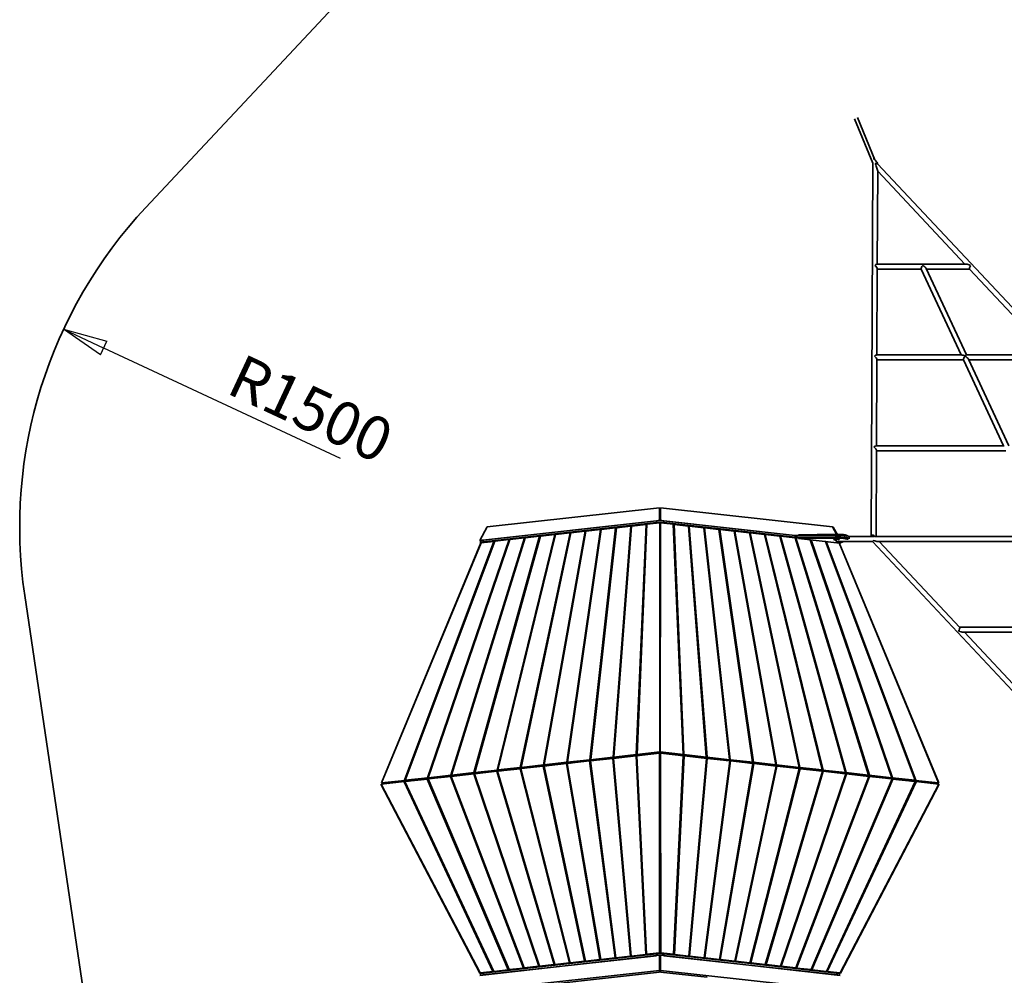
# Model space of a CAD drawing. Units: millimetres. Extents: x -8674 to 16450, y -228 to 37885.
# Drawn here: x -8562 to -8483, y 34467 to 34544 of the extents above; entities that cross this region are included whole.
import ezdxf

# ---------------------------------------------------------------- set-up
doc = ezdxf.new("R2010")
doc.units = ezdxf.units.MM
doc.layers.add('OBRYS', color=7, linetype='Continuous', lineweight=35)
doc.styles.add('SLDTEXTSTYLE3', font='TXT', dxfattribs={"width": 0.7})
doc.dimstyles.new('SLDDIMSTYLE1', dxfattribs={"dimtxt": 3.5, "dimasz": 3.556, "dimexe": 0, "dimexo": 0.0625, "dimgap": 0.875, "dimtad": 1, "dimdec": 0, "dimlfac": 40, "dimrnd": 1e-09, "dimzin": 12, "dimdsep": 46, "dimtxsty": 'SLDTEXTSTYLE3', "dimblk1": 'CLOSED', "dimblk2": 'CLOSED', "dimsah": 1, "dimcen": 0, "dimadec": 0, "dimazin": 3, "dimtfac": 1, "dimtdec": 0, "dimtofl": 0, "dimtmove": 0, "dimatfit": 3, "dimldrblk": 'CLOSED', "dimfxl": 1, "dimfrac": 2, "dimtolj": 1, "dimtzin": 12, "dimarcsym": 0})

# ---------------------------------------------------------------- blocks, each defined once
blk = doc.blocks.new('_CLOSED')
at = {"color": 0, "linetype": 'ByBlock', "lineweight": -2}
for p, q in [((-1, 0.166667), (0, 0)), ((-1, 0.166667), (-1, -0.166667)), ((0, 0), (-1, -0.166667)), ((0, 0), (-1, 0))]:
    blk.add_line(p, q, dxfattribs=at)
blk = doc.blocks.new('*D12')
at = {"layer": 'Defpoints', "color": 0, "transparency": 16777216}
for p in [(-8511.193, 34569.152), (-8495.003, 34535.326)]:
    blk.add_point(p, dxfattribs=at)
at = {"layer": 'OBRYS', "color": 0, "lineweight": -2, "transparency": 16777216}
blk.add_line((-8500.605, 34547.03), (-8509.658, 34565.944), dxfattribs=at)
at = {"layer": 'OBRYS', "color": 0, "lineweight": -2, "transparency": 16777216, "xscale": 3.556, "yscale": 3.556, "zscale": 3.556, "rotation": 115.5775832095444}
blk.add_blockref('_CLOSED', (-8511.193, 34569.152), dxfattribs=at)
at = {"layer": 'OBRYS', "color": 0, "transparency": 16777216, "insert": (-8501.268, 34558.548), "char_height": 3.5, "attachment_point": 1, "rotation": 295.57758, "style": 'SLDTEXTSTYLE3'}
blk.add_mtext('\\A1;R1500', dxfattribs=at)
blk = doc.blocks.new('*D16')
at = {"layer": 'Defpoints', "color": 0, "transparency": 16777216}
for p in [(-8558.897, 34519.248), (-8524.915, 34503.39)]:
    blk.add_point(p, dxfattribs=at)
at = {"layer": 'OBRYS', "color": 0, "lineweight": -2, "transparency": 16777216}
blk.add_line((-8536.673, 34508.876), (-8555.675, 34517.744), dxfattribs=at)
at = {"layer": 'OBRYS', "color": 0, "lineweight": -2, "transparency": 16777216, "xscale": 3.556, "yscale": 3.556, "zscale": 3.556, "rotation": 154.9835239065351}
blk.add_blockref('_CLOSED', (-8558.897, 34519.248), dxfattribs=at)
at = {"layer": 'OBRYS', "color": 0, "transparency": 16777216, "insert": (-8544.496, 34517.355), "char_height": 3.5, "attachment_point": 1, "rotation": 334.98352, "style": 'SLDTEXTSTYLE3'}
blk.add_mtext('\\A1;R1500', dxfattribs=at)

msp = doc.modelspace()

# ---------------------------------------------------------------- linework, layer by layer
at = {"color": 7, "linetype": 'Continuous', "lineweight": 35}
for p, q in [((-8522.374, 34560.961), (-8552.285, 34529.024)), ((-8495.445, 34536.126), (-8493.989, 34532.58)), ((-8493.826, 34532.842), (-8495.214, 34536.221)), ((-8493.989, 34532.587), (-8494.124, 34502.623)), ((-8493.626, 34524.465), (-8493.592, 34531.941)), ((-8465.63, 34502.667), (-8493.604, 34532.518)), ((-8493.592, 34531.92), (-8486.605, 34524.465)), ((-8486.485, 34524.465), (-8493.659, 34524.465)), ((-8493.659, 34517.184), (-8493.627, 34524.098)), ((-8493.627, 34524.065), (-8490.113, 34524.065)), ((-8490.118, 34524.077), (-8486.904, 34517.184)), ((-8486.463, 34517.184), (-8489.701, 34524.129)), ((-8489.671, 34524.065), (-8486.23, 34524.065)), ((-8486.234, 34524.069), (-8479.782, 34517.184)), ((-8486.833, 34517.184), (-8493.692, 34517.184)), ((-8493.691, 34509.904), (-8493.66, 34516.818)), ((-8493.66, 34516.784), (-8486.718, 34516.784)), ((-8486.723, 34516.796), (-8483.509, 34509.904)), ((-8479.662, 34517.184), (-8486.476, 34517.184)), ((-8483.068, 34509.904), (-8486.306, 34516.848)), ((-8486.276, 34516.784), (-8479.408, 34516.784)), ((-8483.438, 34509.904), (-8493.725, 34509.904)), ((-8493.724, 34502.623), (-8493.693, 34509.537)), ((-8493.693, 34509.504), (-8483.323, 34509.504)), ((-8524.915, 34503.39), (-8511.1, 34504.929)), ((-8511.1, 34504.929), (-8511.1, 34503.913)), ((-8511.025, 34504.932), (-8511.025, 34503.916)), ((-8511.025, 34504.932), (-8497.211, 34503.392)), ((-8511.1, 34503.913), (-8525.512, 34502.308)), ((-8524.915, 34503.39), (-8525.512, 34502.308)), ((-8511.344, 34503.886), (-8525.243, 34502.338)), ((-8511.344, 34503.738), (-8525.243, 34502.189)), ((-8516.616, 34484.732), (-8514.551, 34503.331)), ((-8513.391, 34503.461), (-8514.816, 34484.929)), ((-8513.33, 34503.467), (-8514.755, 34484.94)), ((-8514.551, 34503.331), (-8513.391, 34503.461)), ((-8513.332, 34503.447), (-8513.391, 34503.461)), ((-8513.33, 34503.467), (-8512.171, 34503.597)), ((-8512.956, 34485.136), (-8512.171, 34503.597)), ((-8512.894, 34485.149), (-8512.109, 34503.603)), ((-8512.171, 34503.597), (-8512.11, 34503.582)), ((-8512.109, 34503.603), (-8511.08, 34503.718)), ((-8511.344, 34503.738), (-8511.344, 34503.886)), ((-8511.1, 34503.913), (-8511.1, 34503.9)), ((-8511.064, 34485.347), (-8511.08, 34503.718)), ((-8511.056, 34503.597), (-8511.08, 34503.594)), ((-8511.05, 34501.852), (-8511.056, 34503.597)), ((-8511.056, 34503.597), (-8511.052, 34503.391)), ((-8511.05, 34503.016), (-8511.052, 34503.391)), ((-8511.045, 34503.597), (-8511.05, 34501.852)), ((-8511.049, 34503.391), (-8511.05, 34503.016)), ((-8511.045, 34503.597), (-8511.049, 34503.391)), ((-8511.021, 34503.594), (-8511.045, 34503.597)), ((-8511.021, 34503.718), (-8511.036, 34485.347)), ((-8511.025, 34503.916), (-8511.025, 34503.901)), ((-8500.21, 34502.711), (-8511.025, 34503.916)), ((-8511.021, 34503.718), (-8509.991, 34503.603)), ((-8510.756, 34503.886), (-8510.756, 34503.738)), ((-8500.21, 34502.711), (-8510.756, 34503.886)), ((-8500.21, 34502.563), (-8510.756, 34503.738)), ((-8509.207, 34485.149), (-8509.991, 34503.603)), ((-8509.93, 34503.597), (-8509.99, 34503.582)), ((-8509.93, 34503.597), (-8508.771, 34503.467)), ((-8509.145, 34485.136), (-8509.93, 34503.597)), ((-8508.771, 34503.467), (-8507.346, 34484.94)), ((-8508.769, 34503.447), (-8508.709, 34503.461)), ((-8508.709, 34503.461), (-8507.284, 34484.929)), ((-8508.709, 34503.461), (-8507.55, 34503.331)), ((-8505.485, 34484.732), (-8507.55, 34503.331)), ((-8497.211, 34503.392), (-8496.885, 34502.801)), ((-8497.17, 34503.382), (-8497.204, 34503.381)), ((-8497.17, 34503.382), (-8496.85, 34502.801)), ((-8520.715, 34502.645), (-8525.98, 34483.687)), ((-8520.654, 34502.651), (-8525.92, 34483.691)), ((-8519.494, 34502.781), (-8524.12, 34483.893)), ((-8519.433, 34502.787), (-8524.059, 34483.899)), ((-8522.259, 34484.099), (-8518.274, 34502.917)), ((-8522.198, 34484.106), (-8518.213, 34502.923)), ((-8521.874, 34502.515), (-8520.715, 34502.645)), ((-8520.659, 34502.634), (-8520.715, 34502.645)), ((-8520.654, 34502.651), (-8519.494, 34502.781)), ((-8517.053, 34503.053), (-8520.398, 34484.307)), ((-8516.992, 34503.059), (-8520.337, 34484.315)), ((-8519.438, 34502.769), (-8519.494, 34502.781)), ((-8519.433, 34502.787), (-8518.274, 34502.917)), ((-8515.832, 34503.189), (-8518.538, 34484.514)), ((-8515.772, 34503.195), (-8518.476, 34484.523)), ((-8518.274, 34502.917), (-8518.217, 34502.905)), ((-8518.213, 34502.923), (-8517.053, 34503.053)), ((-8516.996, 34503.04), (-8517.053, 34503.053)), ((-8516.992, 34503.059), (-8515.832, 34503.189)), ((-8516.677, 34484.721), (-8514.612, 34503.325)), ((-8515.774, 34503.176), (-8515.832, 34503.189)), ((-8515.772, 34503.195), (-8514.612, 34503.325)), ((-8514.612, 34503.325), (-8514.553, 34503.311)), ((-8507.489, 34503.325), (-8507.548, 34503.311)), ((-8505.424, 34484.721), (-8507.489, 34503.325)), ((-8507.489, 34503.325), (-8506.329, 34503.195)), ((-8506.329, 34503.195), (-8503.624, 34484.523)), ((-8506.326, 34503.176), (-8506.268, 34503.189)), ((-8506.268, 34503.189), (-8503.563, 34484.514)), ((-8506.268, 34503.189), (-8505.108, 34503.059)), ((-8505.108, 34503.059), (-8501.763, 34484.315)), ((-8505.105, 34503.04), (-8505.048, 34503.053)), ((-8505.048, 34503.053), (-8501.702, 34484.307)), ((-8505.048, 34503.053), (-8503.888, 34502.923)), ((-8499.902, 34484.106), (-8503.888, 34502.923)), ((-8503.827, 34502.917), (-8503.884, 34502.905)), ((-8499.842, 34484.099), (-8503.827, 34502.917)), ((-8503.827, 34502.917), (-8502.667, 34502.787)), ((-8502.667, 34502.787), (-8498.042, 34483.899)), ((-8502.663, 34502.769), (-8502.607, 34502.781)), ((-8502.607, 34502.781), (-8497.981, 34483.893)), ((-8502.607, 34502.781), (-8501.447, 34502.651)), ((-8501.447, 34502.651), (-8496.181, 34483.691)), ((-8501.442, 34502.634), (-8501.386, 34502.645)), ((-8501.386, 34502.645), (-8496.121, 34483.687)), ((-8501.386, 34502.645), (-8500.226, 34502.515)), ((-8500.03, 34502.713), (-8500.21, 34502.711)), ((-8500.21, 34502.711), (-8500.21, 34502.563)), ((-8500.03, 34502.565), (-8500.21, 34502.563)), ((-8500.03, 34502.713), (-8496.963, 34502.746)), ((-8500.03, 34502.565), (-8496.963, 34502.598)), ((-8496.954, 34502.801), (-8499.934, 34502.769)), ((-8499.934, 34502.769), (-8499.934, 34502.714)), ((-8496.954, 34502.579), (-8499.934, 34502.547)), ((-8499.934, 34502.547), (-8499.934, 34502.472)), ((-8496.963, 34502.598), (-8496.963, 34502.746)), ((-8496.954, 34502.579), (-8496.954, 34502.504)), ((-8493.844, 34502.623), (-8495.913, 34502.623)), ((-8495.893, 34502.445), (-8495.893, 34502.593)), ((-8466.016, 34502.623), (-8493.758, 34502.623)), ((-8533.402, 34482.855), (-8525.425, 34502.113)), ((-8525.407, 34502.122), (-8533.393, 34482.859)), ((-8531.561, 34483.069), (-8524.377, 34502.237)), ((-8531.502, 34483.07), (-8524.315, 34502.243)), ((-8523.156, 34502.373), (-8529.701, 34483.275)), ((-8523.095, 34502.379), (-8529.641, 34483.277)), ((-8527.84, 34483.481), (-8521.936, 34502.509)), ((-8527.78, 34483.484), (-8521.874, 34502.515)), ((-8525.511, 34502.308), (-8525.518, 34502.296)), ((-8525.518, 34502.296), (-8525.438, 34502.292)), ((-8525.518, 34502.296), (-8525.449, 34502.263)), ((-8525.512, 34502.308), (-8525.416, 34502.303)), ((-8525.449, 34502.276), (-8525.449, 34502.127)), ((-8525.411, 34502.113), (-8525.425, 34502.113)), ((-8525.407, 34502.122), (-8524.377, 34502.237)), ((-8525.243, 34502.338), (-8525.243, 34502.189)), ((-8524.377, 34502.237), (-8524.322, 34502.227)), ((-8524.315, 34502.243), (-8523.156, 34502.373)), ((-8523.101, 34502.362), (-8523.156, 34502.373)), ((-8523.095, 34502.379), (-8521.936, 34502.509)), ((-8521.936, 34502.509), (-8521.88, 34502.498)), ((-8511.05, 34501.852), (-8511.078, 34501.849)), ((-8511.05, 34501.852), (-8511.056, 34501.289)), ((-8511.044, 34501.289), (-8511.05, 34501.852)), ((-8511.05, 34501.852), (-8511.05, 34501.852)), ((-8511.023, 34501.849), (-8511.05, 34501.852)), ((-8511.05, 34501.852), (-8511.05, 34501.852)), ((-8494.32, 34483.484), (-8500.226, 34502.515)), ((-8500.165, 34502.509), (-8500.221, 34502.498)), ((-8494.26, 34483.481), (-8500.165, 34502.509)), ((-8500.165, 34502.509), (-8499.934, 34502.483)), ((-8496.954, 34502.504), (-8499.934, 34502.472)), ((-8499.934, 34502.472), (-8496.624, 34502.104)), ((-8499.002, 34502.369), (-8492.46, 34483.277)), ((-8499, 34502.362), (-8498.979, 34502.366)), ((-8498.941, 34502.362), (-8492.4, 34483.275)), ((-8490.599, 34483.07), (-8497.781, 34502.233)), ((-8497.759, 34502.23), (-8497.779, 34502.227)), ((-8490.54, 34483.069), (-8497.72, 34502.226)), ((-8496.925, 34502.403), (-8496.925, 34502.348)), ((-8496.925, 34502.348), (-8496.925, 34502.223)), ((-8496.925, 34502.223), (-8494.007, 34502.223)), ((-8488.707, 34482.859), (-8496.689, 34502.111)), ((-8496.674, 34502.109), (-8488.699, 34482.855)), ((-8496.673, 34502.105), (-8496.666, 34502.108)), ((-8496.624, 34502.104), (-8496.324, 34502.223)), ((-8496.018, 34502.371), (-8496.018, 34502.445)), ((-8494.012, 34502.223), (-8465.815, 34472.135)), ((-8493.585, 34502.223), (-8479.914, 34502.223)), ((-8487.012, 34495.339), (-8493.464, 34502.223)), ((-8511.044, 34501.289), (-8511.078, 34501.286)), ((-8511.077, 34500.993), (-8511.023, 34500.993)), ((-8511.056, 34501.291), (-8511.056, 34501.289)), ((-8511.023, 34501.286), (-8511.056, 34501.289)), ((-8511.044, 34501.289), (-8511.044, 34501.291)), ((-8511.077, 34500.077), (-8511.024, 34500.077)), ((-8511.024, 34499.974), (-8511.076, 34499.974)), ((-8562.011, 34497.898), (-8556.163, 34458.395)), ((-8511.026, 34498.159), (-8511.075, 34498.159)), ((-8511.026, 34498.085), (-8511.075, 34498.085)), ((-8511.027, 34496.306), (-8511.073, 34496.306)), ((-8511.027, 34496.232), (-8511.073, 34496.232)), ((-8476.719, 34495.343), (-8487.016, 34495.343)), ((-8486.762, 34494.943), (-8476.519, 34494.943)), ((-8480.189, 34488.059), (-8486.641, 34494.943)), ((-8511.029, 34494.453), (-8511.072, 34494.453)), ((-8511.029, 34494.379), (-8511.072, 34494.379)), ((-8511.03, 34492.6), (-8511.07, 34492.6)), ((-8511.03, 34492.526), (-8511.07, 34492.526)), ((-8511.032, 34490.747), (-8511.069, 34490.747)), ((-8511.032, 34490.673), (-8511.069, 34490.673)), ((-8511.033, 34488.895), (-8511.067, 34488.895)), ((-8511.033, 34488.82), (-8511.067, 34488.82)), ((-8511.035, 34487.042), (-8511.066, 34487.042)), ((-8511.035, 34486.968), (-8511.066, 34486.968)), ((-8511.065, 34486.067), (-8511.054, 34486.068)), ((-8511.054, 34486.068), (-8511.054, 34485.145)), ((-8511.046, 34486.068), (-8511.036, 34486.067)), ((-8511.046, 34485.145), (-8511.046, 34486.068)), ((-8511.086, 34485.247), (-8512.947, 34485.04)), ((-8512.925, 34485.139), (-8511.064, 34485.347)), ((-8511.1, 34469.229), (-8511.086, 34485.247)), ((-8511.064, 34485.347), (-8511.088, 34485.247)), ((-8511.046, 34485.189), (-8511.054, 34485.189)), ((-8511.036, 34485.347), (-8509.176, 34485.139)), ((-8511.036, 34485.347), (-8511.013, 34485.247)), ((-8511.015, 34485.247), (-8511.001, 34469.229)), ((-8509.154, 34485.04), (-8511.015, 34485.247)), ((-8518.56, 34484.414), (-8520.39, 34484.21)), ((-8520.368, 34484.31), (-8518.538, 34484.514)), ((-8518.56, 34484.414), (-8515.874, 34468.697)), ((-8518.495, 34484.399), (-8518.56, 34484.414)), ((-8518.538, 34484.514), (-8518.241, 34484.45)), ((-8516.699, 34484.622), (-8518.529, 34484.418)), ((-8518.529, 34484.418), (-8518.498, 34484.418)), ((-8518.507, 34484.517), (-8516.677, 34484.721)), ((-8518.476, 34484.523), (-8518.507, 34484.517)), ((-8518.507, 34484.517), (-8518.472, 34484.52)), ((-8518.498, 34484.418), (-8515.813, 34468.704)), ((-8518.472, 34484.52), (-8518.181, 34484.456)), ((-8514.648, 34468.834), (-8516.699, 34484.622)), ((-8516.699, 34484.622), (-8516.635, 34484.605)), ((-8516.386, 34484.656), (-8516.677, 34484.721)), ((-8514.838, 34484.829), (-8516.668, 34484.625)), ((-8516.668, 34484.625), (-8516.637, 34484.623)), ((-8516.647, 34484.725), (-8514.816, 34484.929)), ((-8516.616, 34484.732), (-8516.647, 34484.725)), ((-8516.647, 34484.725), (-8516.609, 34484.726)), ((-8514.587, 34468.84), (-8516.637, 34484.623)), ((-8516.325, 34484.663), (-8516.609, 34484.726)), ((-8513.423, 34468.97), (-8514.838, 34484.829)), ((-8514.838, 34484.829), (-8514.775, 34484.812)), ((-8514.816, 34484.929), (-8514.531, 34484.863)), ((-8512.978, 34485.036), (-8514.808, 34484.832)), ((-8514.808, 34484.832), (-8514.776, 34484.829)), ((-8514.786, 34484.932), (-8512.956, 34485.136)), ((-8514.755, 34484.94), (-8514.786, 34484.932)), ((-8514.786, 34484.932), (-8514.746, 34484.933)), ((-8513.361, 34468.977), (-8514.776, 34484.829)), ((-8514.746, 34484.933), (-8514.469, 34484.87)), ((-8512.198, 34469.107), (-8512.978, 34485.036)), ((-8512.978, 34485.036), (-8512.914, 34485.019)), ((-8512.675, 34485.07), (-8512.956, 34485.136)), ((-8512.947, 34485.04), (-8512.915, 34485.035)), ((-8512.894, 34485.149), (-8512.925, 34485.139)), ((-8512.925, 34485.139), (-8512.883, 34485.14)), ((-8512.135, 34469.114), (-8512.915, 34485.035)), ((-8512.613, 34485.077), (-8512.883, 34485.14)), ((-8511.086, 34485.142), (-8511.054, 34485.145)), ((-8511.054, 34484.069), (-8511.054, 34485.145)), ((-8511.046, 34485.115), (-8511.054, 34485.115)), ((-8511.046, 34485.145), (-8511.014, 34485.142)), ((-8511.046, 34485.145), (-8511.046, 34484.069)), ((-8509.965, 34469.114), (-8509.185, 34485.035)), ((-8509.903, 34469.107), (-8509.123, 34485.036)), ((-8509.487, 34485.077), (-8509.218, 34485.14)), ((-8509.425, 34485.07), (-8509.145, 34485.136)), ((-8509.218, 34485.14), (-8509.176, 34485.139)), ((-8509.176, 34485.139), (-8509.207, 34485.149)), ((-8509.123, 34485.036), (-8509.186, 34485.019)), ((-8509.185, 34485.035), (-8509.154, 34485.04)), ((-8509.145, 34485.136), (-8507.315, 34484.932)), ((-8507.293, 34484.832), (-8509.123, 34485.036)), ((-8508.739, 34468.977), (-8507.325, 34484.829)), ((-8508.678, 34468.97), (-8507.262, 34484.829)), ((-8507.355, 34484.933), (-8507.631, 34484.87)), ((-8507.284, 34484.929), (-8507.57, 34484.863)), ((-8507.514, 34468.84), (-8505.464, 34484.623)), ((-8507.452, 34468.834), (-8505.402, 34484.622)), ((-8507.355, 34484.933), (-8507.315, 34484.932)), ((-8507.315, 34484.932), (-8507.346, 34484.94)), ((-8507.262, 34484.829), (-8507.326, 34484.812)), ((-8507.325, 34484.829), (-8507.293, 34484.832)), ((-8507.284, 34484.929), (-8505.454, 34484.725)), ((-8505.432, 34484.625), (-8507.262, 34484.829)), ((-8503.603, 34484.418), (-8506.288, 34468.704)), ((-8503.541, 34484.414), (-8506.227, 34468.697)), ((-8505.776, 34484.663), (-8505.492, 34484.726)), ((-8505.715, 34484.656), (-8505.424, 34484.721)), ((-8505.492, 34484.726), (-8505.454, 34484.725)), ((-8505.454, 34484.725), (-8505.485, 34484.732)), ((-8505.402, 34484.622), (-8505.466, 34484.605)), ((-8505.464, 34484.623), (-8505.432, 34484.625)), ((-8505.424, 34484.721), (-8503.593, 34484.517)), ((-8503.572, 34484.418), (-8505.402, 34484.622)), ((-8503.629, 34484.52), (-8503.92, 34484.456)), ((-8503.563, 34484.514), (-8503.859, 34484.45)), ((-8503.629, 34484.52), (-8503.593, 34484.517)), ((-8503.593, 34484.517), (-8503.624, 34484.523)), ((-8503.606, 34484.399), (-8503.541, 34484.414)), ((-8503.603, 34484.418), (-8503.572, 34484.418)), ((-8503.563, 34484.514), (-8501.733, 34484.31)), ((-8501.711, 34484.21), (-8503.541, 34484.414)), ((-8525.972, 34483.588), (-8527.802, 34483.384)), ((-8527.78, 34483.484), (-8525.95, 34483.688)), ((-8526.001, 34483.582), (-8525.972, 34483.588)), ((-8525.935, 34483.571), (-8525.994, 34483.583)), ((-8525.95, 34483.688), (-8525.98, 34483.687)), ((-8525.975, 34483.684), (-8525.95, 34483.688)), ((-8525.975, 34483.684), (-8525.664, 34483.623)), ((-8524.111, 34483.796), (-8525.942, 34483.592)), ((-8525.942, 34483.592), (-8520.715, 34468.158)), ((-8525.92, 34483.691), (-8524.089, 34483.895)), ((-8525.92, 34483.691), (-8525.603, 34483.63)), ((-8524.141, 34483.791), (-8524.111, 34483.796)), ((-8519.55, 34468.287), (-8524.141, 34483.791)), ((-8524.137, 34483.791), (-8524.075, 34483.778)), ((-8524.089, 34483.895), (-8524.12, 34483.893)), ((-8524.117, 34483.892), (-8524.089, 34483.895)), ((-8524.117, 34483.892), (-8523.808, 34483.83)), ((-8522.281, 34484), (-8524.081, 34483.799)), ((-8519.489, 34468.294), (-8524.081, 34483.799)), ((-8524.059, 34483.899), (-8522.259, 34484.099)), ((-8524.059, 34483.899), (-8523.747, 34483.836)), ((-8522.281, 34484), (-8518.325, 34468.424)), ((-8522.215, 34483.985), (-8522.281, 34484)), ((-8521.952, 34484.036), (-8522.259, 34484.099)), ((-8520.42, 34484.207), (-8522.22, 34484.006)), ((-8522.22, 34484.006), (-8518.264, 34468.431)), ((-8522.198, 34484.106), (-8520.398, 34484.307)), ((-8521.892, 34484.043), (-8522.198, 34484.106)), ((-8517.099, 34468.561), (-8520.42, 34484.207)), ((-8520.42, 34484.207), (-8520.355, 34484.192)), ((-8520.398, 34484.307), (-8520.097, 34484.243)), ((-8520.39, 34484.21), (-8520.359, 34484.212)), ((-8520.337, 34484.315), (-8520.368, 34484.31)), ((-8520.368, 34484.31), (-8520.335, 34484.313)), ((-8517.038, 34468.567), (-8520.359, 34484.212)), ((-8520.335, 34484.313), (-8520.036, 34484.25)), ((-8511.087, 34484.065), (-8511.054, 34484.069)), ((-8511.054, 34483.944), (-8511.087, 34483.94)), ((-8511.054, 34483.944), (-8511.054, 34484.069)), ((-8511.046, 34484.069), (-8511.014, 34484.065)), ((-8511.046, 34484.069), (-8511.046, 34483.944)), ((-8511.013, 34483.94), (-8511.046, 34483.944)), ((-8505.062, 34468.567), (-8501.742, 34484.212)), ((-8505.002, 34468.561), (-8501.68, 34484.207)), ((-8499.88, 34484.006), (-8503.837, 34468.431)), ((-8499.82, 34484), (-8503.776, 34468.424)), ((-8502.611, 34468.294), (-8498.02, 34483.799)), ((-8502.55, 34468.287), (-8497.96, 34483.791)), ((-8501.766, 34484.313), (-8502.064, 34484.25)), ((-8501.702, 34484.307), (-8502.004, 34484.243)), ((-8501.766, 34484.313), (-8501.733, 34484.31)), ((-8501.733, 34484.31), (-8501.763, 34484.315)), ((-8501.68, 34484.207), (-8501.746, 34484.192)), ((-8501.742, 34484.212), (-8501.711, 34484.21)), ((-8501.702, 34484.307), (-8499.902, 34484.106)), ((-8499.88, 34484.006), (-8501.68, 34484.207)), ((-8496.159, 34483.592), (-8501.386, 34468.158)), ((-8500.209, 34484.043), (-8499.902, 34484.106)), ((-8500.148, 34484.036), (-8499.842, 34484.099)), ((-8499.886, 34483.985), (-8499.82, 34484)), ((-8499.842, 34484.099), (-8498.042, 34483.899)), ((-8498.02, 34483.799), (-8499.82, 34484)), ((-8498.042, 34483.899), (-8498.353, 34483.836)), ((-8497.983, 34483.892), (-8498.293, 34483.83)), ((-8497.964, 34483.791), (-8498.026, 34483.778)), ((-8498.011, 34483.895), (-8496.181, 34483.691)), ((-8497.981, 34483.893), (-8498.011, 34483.895)), ((-8498.011, 34483.895), (-8497.983, 34483.892)), ((-8497.989, 34483.796), (-8497.96, 34483.791)), ((-8496.159, 34483.592), (-8497.989, 34483.796)), ((-8496.181, 34483.691), (-8496.498, 34483.63)), ((-8496.125, 34483.684), (-8496.437, 34483.623)), ((-8496.166, 34483.571), (-8496.107, 34483.583)), ((-8496.15, 34483.688), (-8494.32, 34483.484)), ((-8496.121, 34483.687), (-8496.15, 34483.688)), ((-8496.15, 34483.688), (-8496.125, 34483.684)), ((-8496.129, 34483.588), (-8496.099, 34483.582)), ((-8494.299, 34483.384), (-8496.129, 34483.588)), ((-8531.554, 34482.966), (-8533.415, 34482.759)), ((-8533.402, 34482.855), (-8532.83, 34482.824)), ((-8533.24, 34482.779), (-8533.402, 34482.855)), ((-8533.393, 34482.859), (-8531.532, 34483.066)), ((-8533.393, 34482.859), (-8532.756, 34482.833)), ((-8531.582, 34482.955), (-8531.554, 34482.966)), ((-8524.453, 34467.741), (-8531.582, 34482.955)), ((-8531.569, 34482.96), (-8531.514, 34482.95)), ((-8531.532, 34483.066), (-8531.561, 34483.069)), ((-8531.55, 34483.06), (-8531.532, 34483.066)), ((-8531.231, 34483.002), (-8531.55, 34483.06)), ((-8529.694, 34483.174), (-8531.523, 34482.97)), ((-8524.391, 34467.748), (-8531.523, 34482.97)), ((-8531.502, 34483.07), (-8529.672, 34483.273)), ((-8531.169, 34483.009), (-8531.502, 34483.07)), ((-8529.722, 34483.164), (-8529.694, 34483.174)), ((-8523.227, 34467.878), (-8529.722, 34483.164)), ((-8529.71, 34483.168), (-8529.654, 34483.157)), ((-8529.672, 34483.273), (-8529.701, 34483.275)), ((-8529.692, 34483.268), (-8529.672, 34483.273)), ((-8529.692, 34483.268), (-8529.375, 34483.209)), ((-8527.833, 34483.381), (-8529.663, 34483.177)), ((-8523.166, 34467.885), (-8529.663, 34483.177)), ((-8529.641, 34483.277), (-8527.811, 34483.481)), ((-8529.641, 34483.277), (-8529.314, 34483.216)), ((-8527.862, 34483.373), (-8527.833, 34483.381)), ((-8522.002, 34468.014), (-8527.862, 34483.373)), ((-8527.852, 34483.375), (-8527.794, 34483.364)), ((-8527.811, 34483.481), (-8527.84, 34483.481)), ((-8527.834, 34483.476), (-8527.811, 34483.481)), ((-8527.519, 34483.416), (-8527.834, 34483.476)), ((-8521.94, 34468.021), (-8527.802, 34483.384)), ((-8527.458, 34483.423), (-8527.78, 34483.484)), ((-8526.001, 34483.582), (-8520.776, 34468.151)), ((-8511.013, 34483.336), (-8511.088, 34483.336)), ((-8511.013, 34483.262), (-8511.088, 34483.262)), ((-8496.099, 34483.582), (-8501.325, 34468.151)), ((-8500.16, 34468.021), (-8494.299, 34483.384)), ((-8500.099, 34468.014), (-8494.239, 34483.373)), ((-8498.935, 34467.885), (-8492.438, 34483.177)), ((-8498.873, 34467.878), (-8492.379, 34483.164)), ((-8497.71, 34467.748), (-8490.578, 34482.97)), ((-8497.647, 34467.741), (-8490.519, 34482.955)), ((-8494.642, 34483.423), (-8494.32, 34483.484)), ((-8494.581, 34483.416), (-8494.267, 34483.476)), ((-8494.249, 34483.375), (-8494.306, 34483.364)), ((-8494.29, 34483.481), (-8492.46, 34483.277)), ((-8494.26, 34483.481), (-8494.29, 34483.481)), ((-8494.29, 34483.481), (-8494.267, 34483.476)), ((-8494.268, 34483.381), (-8494.239, 34483.373)), ((-8492.438, 34483.177), (-8494.268, 34483.381)), ((-8492.46, 34483.277), (-8492.787, 34483.216)), ((-8492.409, 34483.268), (-8492.726, 34483.209)), ((-8492.39, 34483.168), (-8492.447, 34483.157)), ((-8492.4, 34483.275), (-8492.429, 34483.273)), ((-8492.429, 34483.273), (-8490.599, 34483.07)), ((-8492.429, 34483.273), (-8492.409, 34483.268)), ((-8492.407, 34483.174), (-8492.379, 34483.164)), ((-8490.578, 34482.97), (-8492.407, 34483.174)), ((-8490.932, 34483.009), (-8490.599, 34483.07)), ((-8490.87, 34483.002), (-8490.551, 34483.06)), ((-8490.531, 34482.96), (-8490.587, 34482.95)), ((-8490.54, 34483.069), (-8490.568, 34483.066)), ((-8490.568, 34483.066), (-8488.707, 34482.859)), ((-8490.568, 34483.066), (-8490.551, 34483.06)), ((-8490.546, 34482.966), (-8490.519, 34482.955)), ((-8488.686, 34482.759), (-8490.546, 34482.966)), ((-8488.707, 34482.859), (-8489.344, 34482.833)), ((-8488.699, 34482.855), (-8489.27, 34482.824)), ((-8488.699, 34482.855), (-8488.86, 34482.779)), ((-8525.519, 34467.611), (-8533.437, 34482.749)), ((-8533.437, 34482.749), (-8533.409, 34482.747)), ((-8533.415, 34482.759), (-8525.489, 34467.626)), ((-8496.612, 34467.626), (-8488.686, 34482.759)), ((-8488.664, 34482.749), (-8496.581, 34467.611)), ((-8488.664, 34482.749), (-8488.692, 34482.747)), ((-8511.011, 34481.483), (-8511.089, 34481.483)), ((-8511.011, 34481.409), (-8511.089, 34481.409)), ((-8511.01, 34479.631), (-8511.091, 34479.631)), ((-8511.01, 34479.556), (-8511.091, 34479.556)), ((-8511.008, 34477.704), (-8511.093, 34477.704)), ((-8511.008, 34477.778), (-8511.092, 34477.778)), ((-8511.007, 34475.925), (-8511.094, 34475.925)), ((-8511.007, 34475.851), (-8511.094, 34475.851)), ((-8511.005, 34474.072), (-8511.096, 34474.072)), ((-8511.005, 34473.998), (-8511.096, 34473.998)), ((-8511.003, 34472.219), (-8511.097, 34472.219)), ((-8511.003, 34472.145), (-8511.097, 34472.145)), ((-8511.098, 34471.279), (-8511.057, 34471.284)), ((-8511.098, 34471.009), (-8511.05, 34471.015)), ((-8511.057, 34471.285), (-8511.05, 34471.015)), ((-8511.057, 34471.285), (-8511.05, 34471.284)), ((-8511.057, 34471.285), (-8511.057, 34471.282)), ((-8511.055, 34469.167), (-8511.05, 34471.015)), ((-8511.05, 34471.284), (-8511.044, 34471.285)), ((-8511.05, 34471.015), (-8511.044, 34471.285)), ((-8511.05, 34471.015), (-8511.046, 34469.167)), ((-8511.05, 34471.015), (-8511.05, 34471.015)), ((-8511.05, 34471.015), (-8511.002, 34471.009)), ((-8511.05, 34471.015), (-8511.05, 34471.015)), ((-8511.044, 34471.282), (-8511.044, 34471.285)), ((-8511.044, 34471.284), (-8511.003, 34471.279)), ((-8525.499, 34467.427), (-8511.088, 34469.032)), ((-8525.243, 34467.603), (-8511.344, 34469.152)), ((-8525.243, 34467.455), (-8511.344, 34469.004)), ((-8515.874, 34468.697), (-8517.038, 34468.567)), ((-8515.874, 34468.697), (-8515.732, 34468.663)), ((-8514.648, 34468.834), (-8515.813, 34468.704)), ((-8515.813, 34468.704), (-8515.671, 34468.67)), ((-8514.511, 34468.799), (-8514.648, 34468.834)), ((-8513.423, 34468.97), (-8514.587, 34468.84)), ((-8514.45, 34468.806), (-8514.587, 34468.84)), ((-8513.29, 34468.935), (-8513.423, 34468.97)), ((-8512.198, 34469.107), (-8513.361, 34468.977)), ((-8513.228, 34468.942), (-8513.361, 34468.977)), ((-8512.069, 34469.071), (-8512.198, 34469.107)), ((-8511.1, 34469.229), (-8512.135, 34469.114)), ((-8512.006, 34469.078), (-8512.135, 34469.114)), ((-8511.344, 34469.004), (-8511.344, 34469.152)), ((-8511.122, 34469.166), (-8511.1, 34469.229)), ((-8511.088, 34467.824), (-8511.088, 34469.032)), ((-8511.088, 34468.727), (-8511.013, 34468.727)), ((-8511.013, 34467.824), (-8511.013, 34469.032)), ((-8511.013, 34469.032), (-8496.601, 34467.427)), ((-8509.965, 34469.114), (-8511.001, 34469.229)), ((-8510.979, 34469.166), (-8511.001, 34469.229)), ((-8510.756, 34469.152), (-8510.756, 34469.004)), ((-8510.756, 34469.152), (-8496.858, 34467.603)), ((-8510.756, 34469.004), (-8496.858, 34467.455)), ((-8510.094, 34469.078), (-8509.965, 34469.114)), ((-8510.032, 34469.071), (-8509.903, 34469.107)), ((-8508.739, 34468.977), (-8509.903, 34469.107)), ((-8508.873, 34468.942), (-8508.739, 34468.977)), ((-8508.811, 34468.935), (-8508.678, 34468.97)), ((-8507.514, 34468.84), (-8508.678, 34468.97)), ((-8507.651, 34468.806), (-8507.514, 34468.84)), ((-8507.59, 34468.799), (-8507.452, 34468.834)), ((-8506.288, 34468.704), (-8507.452, 34468.834)), ((-8506.288, 34468.704), (-8506.429, 34468.67)), ((-8506.227, 34468.697), (-8506.368, 34468.663)), ((-8505.062, 34468.567), (-8506.227, 34468.697)), ((-8511.088, 34467.824), (-8524.902, 34466.285)), ((-8523.227, 34467.878), (-8524.391, 34467.748)), ((-8523.061, 34467.846), (-8523.227, 34467.878)), ((-8522.002, 34468.014), (-8523.166, 34467.885)), ((-8522.999, 34467.853), (-8523.166, 34467.885)), ((-8521.84, 34467.983), (-8522.002, 34468.014)), ((-8520.776, 34468.151), (-8521.94, 34468.021)), ((-8521.778, 34467.989), (-8521.94, 34468.021)), ((-8520.776, 34468.151), (-8520.618, 34468.119)), ((-8519.55, 34468.287), (-8520.715, 34468.158)), ((-8520.715, 34468.158), (-8520.557, 34468.125)), ((-8519.396, 34468.255), (-8519.55, 34468.287)), ((-8518.325, 34468.424), (-8519.489, 34468.294)), ((-8519.336, 34468.262), (-8519.489, 34468.294)), ((-8518.325, 34468.424), (-8518.175, 34468.391)), ((-8517.099, 34468.561), (-8518.264, 34468.431)), ((-8518.264, 34468.431), (-8518.114, 34468.398)), ((-8516.954, 34468.527), (-8517.099, 34468.561)), ((-8516.893, 34468.534), (-8517.038, 34468.567)), ((-8511.088, 34468.529), (-8511.013, 34468.529)), ((-8511.088, 34467.824), (-8511.088, 34467.688)), ((-8497.198, 34466.285), (-8511.013, 34467.824)), ((-8511.013, 34467.824), (-8511.013, 34467.688)), ((-8505.208, 34468.534), (-8505.062, 34468.567)), ((-8505.147, 34468.527), (-8505.002, 34468.561)), ((-8503.837, 34468.431), (-8505.002, 34468.561)), ((-8503.837, 34468.431), (-8503.986, 34468.398)), ((-8503.776, 34468.424), (-8503.926, 34468.391)), ((-8502.611, 34468.294), (-8503.776, 34468.424)), ((-8502.765, 34468.262), (-8502.611, 34468.294)), ((-8502.704, 34468.255), (-8502.55, 34468.287)), ((-8501.386, 34468.158), (-8502.55, 34468.287)), ((-8501.386, 34468.158), (-8501.544, 34468.125)), ((-8501.325, 34468.151), (-8501.483, 34468.119)), ((-8500.16, 34468.021), (-8501.325, 34468.151)), ((-8500.322, 34467.989), (-8500.16, 34468.021)), ((-8500.261, 34467.983), (-8500.099, 34468.014)), ((-8498.935, 34467.885), (-8500.099, 34468.014)), ((-8499.101, 34467.853), (-8498.935, 34467.885)), ((-8499.039, 34467.846), (-8498.873, 34467.878)), ((-8497.71, 34467.748), (-8498.873, 34467.878)), ((-8525.294, 34467.597), (-8525.519, 34467.611)), ((-8525.519, 34467.611), (-8525.423, 34467.566)), ((-8524.453, 34467.741), (-8525.489, 34467.626)), ((-8525.171, 34467.611), (-8525.489, 34467.626)), ((-8525.449, 34467.541), (-8525.449, 34467.432)), ((-8525.243, 34467.603), (-8525.243, 34467.455)), ((-8524.283, 34467.71), (-8524.453, 34467.741)), ((-8524.221, 34467.717), (-8524.391, 34467.748)), ((-8524.059, 34466.243), (-8511.088, 34467.688)), ((-8511.013, 34467.688), (-8507.274, 34467.272)), ((-8497.88, 34467.717), (-8497.71, 34467.748)), ((-8497.818, 34467.71), (-8497.647, 34467.741)), ((-8496.612, 34467.626), (-8497.647, 34467.741)), ((-8496.929, 34467.611), (-8496.612, 34467.626)), ((-8496.858, 34467.455), (-8496.858, 34467.603)), ((-8496.807, 34467.597), (-8496.581, 34467.611)), ((-8496.678, 34467.566), (-8496.581, 34467.611)), ((-8496.652, 34467.432), (-8496.652, 34467.541))]:
    msp.add_line(p, q, dxfattribs=at)
at = {"color": 1, "linetype": 'Continuous', "lineweight": 35}
for p, q in [((-8499.934, 34502.532), (-8500.136, 34502.555)), ((-8499.873, 34502.547), (-8500.03, 34502.565)), ((-8496.954, 34502.801), (-8496.954, 34502.746))]:
    msp.add_line(p, q, dxfattribs=at)
at = {"color": 7, "linetype": 'Continuous', "lineweight": 35, "flags": 128}
for points in [[(-8496.963, 34502.746), (-8496.867, 34502.746), (-8496.772, 34502.745), (-8496.678, 34502.743), (-8496.585, 34502.739), (-8496.496, 34502.734), (-8496.41, 34502.727), (-8496.329, 34502.72), (-8496.253, 34502.711), (-8496.182, 34502.701), (-8496.118, 34502.69), (-8496.062, 34502.678), (-8496.012, 34502.666), (-8495.971, 34502.652), (-8495.938, 34502.639), (-8495.914, 34502.624), (-8495.899, 34502.61), (-8495.893, 34502.595), (-8495.893, 34502.593)], [(-8496.963, 34502.598), (-8496.867, 34502.598), (-8496.772, 34502.597), (-8496.678, 34502.594), (-8496.585, 34502.591), (-8496.496, 34502.585), (-8496.41, 34502.579), (-8496.329, 34502.571), (-8496.253, 34502.563), (-8496.182, 34502.553), (-8496.118, 34502.542), (-8496.062, 34502.53), (-8496.012, 34502.517), (-8495.971, 34502.504), (-8495.938, 34502.49), (-8495.914, 34502.476), (-8495.899, 34502.462), (-8495.893, 34502.447), (-8495.895, 34502.436)], [(-8496.018, 34502.667), (-8496.018, 34502.672), (-8496.026, 34502.685), (-8496.042, 34502.698), (-8496.067, 34502.711), (-8496.1, 34502.724), (-8496.141, 34502.736), (-8496.189, 34502.747), (-8496.245, 34502.757), (-8496.307, 34502.767), (-8496.375, 34502.775), (-8496.449, 34502.783), (-8496.527, 34502.789), (-8496.608, 34502.794), (-8496.692, 34502.798), (-8496.779, 34502.8), (-8496.866, 34502.801), (-8496.954, 34502.801)], [(-8496.018, 34502.445), (-8496.018, 34502.449), (-8496.026, 34502.463), (-8496.042, 34502.476), (-8496.067, 34502.489), (-8496.1, 34502.501), (-8496.141, 34502.513), (-8496.189, 34502.525), (-8496.245, 34502.535), (-8496.307, 34502.544), (-8496.375, 34502.553), (-8496.449, 34502.56), (-8496.527, 34502.567), (-8496.608, 34502.572), (-8496.692, 34502.575), (-8496.779, 34502.578), (-8496.866, 34502.579), (-8496.954, 34502.579)], [(-8525.449, 34502.276), (-8525.446, 34502.284), (-8525.434, 34502.294), (-8525.413, 34502.304), (-8525.382, 34502.314), (-8525.343, 34502.323), (-8525.296, 34502.331), (-8525.243, 34502.338)], [(-8525.243, 34502.189), (-8525.296, 34502.183), (-8525.343, 34502.175), (-8525.382, 34502.166), (-8525.413, 34502.156), (-8525.434, 34502.146), (-8525.446, 34502.135), (-8525.449, 34502.125), (-8525.441, 34502.114), (-8525.428, 34502.105)], [(-8496.696, 34502.358), (-8496.685, 34502.364), (-8496.68, 34502.371), (-8496.685, 34502.377), (-8496.699, 34502.384), (-8496.721, 34502.39), (-8496.751, 34502.395), (-8496.787, 34502.399), (-8496.827, 34502.402), (-8496.871, 34502.403), (-8496.915, 34502.403), (-8496.959, 34502.402), (-8496.999, 34502.399), (-8497.035, 34502.395), (-8497.065, 34502.39), (-8497.087, 34502.384), (-8497.101, 34502.377), (-8497.105, 34502.371), (-8497.101, 34502.364), (-8497.087, 34502.357), (-8497.065, 34502.351), (-8497.035, 34502.346), (-8496.999, 34502.342), (-8496.959, 34502.34), (-8496.925, 34502.338)], [(-8496.022, 34502.358), (-8496.02, 34502.362), (-8496.018, 34502.375), (-8496.026, 34502.389), (-8496.042, 34502.402), (-8496.067, 34502.415), (-8496.1, 34502.427), (-8496.141, 34502.439), (-8496.189, 34502.45), (-8496.245, 34502.461), (-8496.307, 34502.47), (-8496.375, 34502.479), (-8496.449, 34502.486), (-8496.527, 34502.492), (-8496.608, 34502.497), (-8496.692, 34502.501), (-8496.779, 34502.504), (-8496.866, 34502.505), (-8496.954, 34502.504)], [(-8525.449, 34467.541), (-8525.446, 34467.549), (-8525.434, 34467.56), (-8525.413, 34467.57), (-8525.382, 34467.58), (-8525.343, 34467.589), (-8525.296, 34467.596), (-8525.243, 34467.603)], [(-8496.858, 34467.603), (-8496.804, 34467.596), (-8496.758, 34467.589), (-8496.719, 34467.58), (-8496.688, 34467.57), (-8496.667, 34467.56), (-8496.654, 34467.549), (-8496.652, 34467.541)]]:
    msp.add_lwpolyline(points, dxfattribs=at)
at = {"color": 7, "linetype": 'Continuous', "lineweight": 35}
for centre, radius, start, end in [((-8524.915, 34503.39), 37.5, 136.87549, 188.42095), ((-8511.05, 34501.01), 2.892, 84.16638, 95.83362), ((-8511.05, 34500.861), 2.892, 84.16638, 95.83362), ((-8511.05, 34466.275), 2.892, 84.16638, 95.83362), ((-8511.05, 34465.835), 3.184, 89.32514, 90.67486)]:
    msp.add_arc(centre, radius, start, end, dxfattribs=at)
for centre, major_axis, ratio, start_param, end_param in [((-8493.788, 34532.693), (-0.191, 0.235), 0.240754, 3.628348, 5.909356), ((-8493.79, 34532.423), (0.197, 0.077), 0.498342, 0.195778, 1.377529), ((-8493.79, 34532.423), (-0.194, 0.494), 0.077884, 3.33486, 4.908167), ((-8493.826, 34524.265), (0.192, 0.191), 0.302773, 0.295256, 1.27805), ((-8493.826, 34524.265), (-0.191, 0.191), 0.302773, 3.434339, 5.007645), ((-8489.985, 34524.265), (0.125, 0.197), 0.278646, 1.158481, 2.965906), ((-8489.985, 34524.265), (0.288, -0.183), 0.278646, 0.412316, 1.746483), ((-8486.144, 34524.265), (0.408, -0.177), 0.23032, 1.670275, 2.653069), ((-8486.144, 34524.265), (0.086, 0.199), 0.23032, 1.082273, 3.042114), ((-8493.859, 34516.984), (0.192, 0.191), 0.302773, 0.295256, 1.27805), ((-8493.859, 34516.984), (-0.191, 0.191), 0.302773, 3.434339, 5.007645), ((-8486.59, 34516.984), (0.288, -0.183), 0.278646, 1.746483, 2.729277), ((-8486.59, 34516.984), (0.125, 0.197), 0.278646, 1.158481, 2.965906), ((-8486.59, 34516.984), (0.125, 0.197), 0.278646, 0.175687, 1.158481), ((-8486.59, 34516.984), (0.288, -0.183), 0.278646, 0.412316, 1.746483), ((-8493.892, 34509.704), (0.192, 0.191), 0.302773, 0.295256, 1.27805), ((-8493.892, 34509.704), (-0.191, 0.191), 0.302773, 3.434339, 5.007645), ((-8493.925, 34502.423), (-0.123, 0.314), 0.498342, 5.107124, 6.985905), ((-8493.925, 34502.423), (0.192, 0.191), 0.302773, 0.295256, 0.773341), ((-8493.925, 34502.423), (0.086, 0.199), 0.23032, 3.241071, 4.223865), ((-8493.925, 34502.423), (0.408, -0.177), 0.23032, 4.811868, 5.794662), ((-8487.103, 34495.143), (0.086, 0.199), 0.23032, 4.223865, 6.183706), ((-8487.103, 34495.143), (0.408, -0.177), 0.23032, 4.811868, 5.794662)]:
    msp.add_ellipse(centre, major_axis=major_axis, ratio=ratio, start_param=start_param, end_param=end_param, dxfattribs=at)
msp.add_open_spline([(-8493.865, 34502.647), (-8493.879, 34502.66), (-8493.898, 34502.678), (-8493.933, 34502.7), (-8493.966, 34502.715), (-8494.006, 34502.719), (-8494.039, 34502.707), (-8494.064, 34502.682), (-8494.079, 34502.652), (-8494.082, 34502.63), (-8494.082, 34502.623)], degree=3, knots=[0, 0, 0, 0, 0.1806359, 0.2436469, 0.4089856, 0.5379407, 0.6677487, 0.7802158, 0.9313068, 1, 1, 1, 1], dxfattribs=at)

# ---------------------------------------------------------------- dimensions: what is measured, and where the dimension line sits
at = {"layer": 'OBRYS'}
for center, mpoint, picture, middle in [((-8495.003, 34535.326), (-8511.193, 34569.152), '*D12', (-8503.098, 34552.239)), ((-8524.915, 34503.39), (-8558.897, 34519.248), '*D16', (-8541.906, 34511.319))]:
    dim = msp.add_radius_dim(center=center, mpoint=mpoint, dimstyle='SLDDIMSTYLE1', dxfattribs=at)
    dim.commit()
    dim.dimension.update_dxf_attribs({"geometry": picture, "text_midpoint": middle, "dimtype": 164})

doc.saveas('drawing.dxf')
